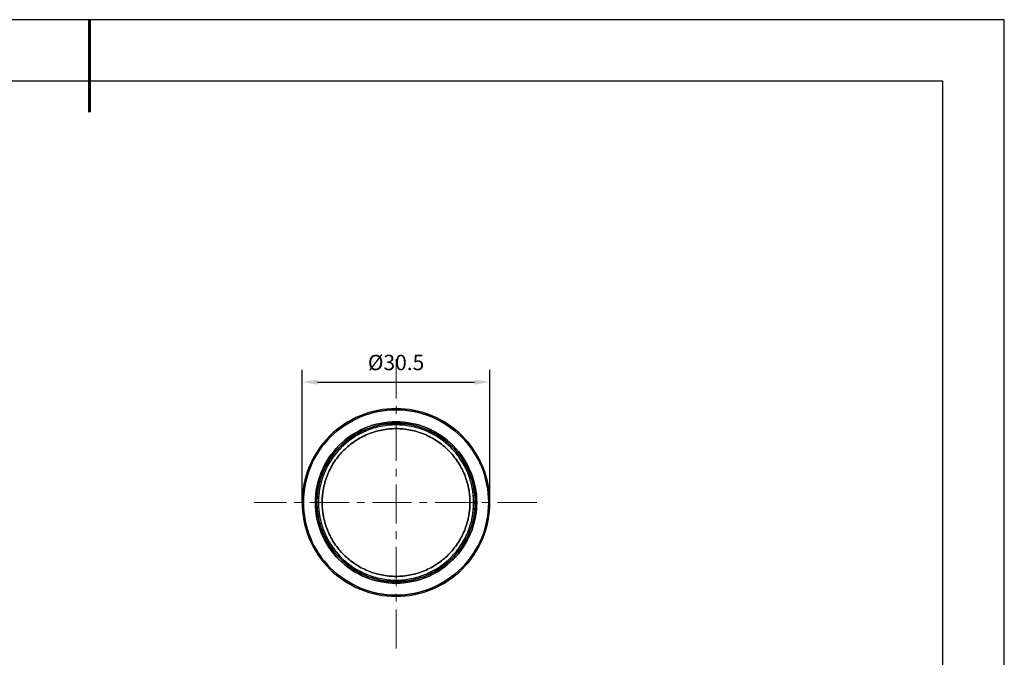
# Model space of a CAD drawing. Units: millimetres. Extents: x 0 to 297, y -2 to 208.
# Drawn here: x 137 to 297, y 105 to 208 of the extents above; entities that cross this region are included whole.
import ezdxf

# ---------------------------------------------------------------- set-up
doc = ezdxf.new("R2010")
doc.units = ezdxf.units.MM
doc.header["$PDSIZE"] = -1
doc.linetypes.add('CENTER', pattern=[10.16, 6.35, -1.27, 1.27, -1.27])
for name, color, linetype, lineweight in [('3中心线层', 1, 'CENTER', 9), ('AM_5', 4, 'Continuous', 25), ('粗实线层', 7, 'Continuous', 25)]:
    doc.layers.add(name, color=color, linetype=linetype, lineweight=lineweight)
doc.layers.add('细实线层', color=7, linetype='Continuous')
doc.styles.add('TH-GBD2M', font='calibri.ttf', dxfattribs={"width": 0.8, "height": 2.5})
doc.dimstyles.new('TH-GBD2M$0', dxfattribs={"dimtxt": 2.5, "dimasz": 2.5, "dimexe": 2, "dimexo": 0, "dimgap": 1.5, "dimtad": 1, "dimlfac": -2, "dimzin": 9, "dimdsep": 46, "dimtxsty": 'TH-GBD2M', "dimcen": 0, "dimclrd": 4, "dimclre": 4, "dimclrt": 3, "dimazin": 2, "dimtfac": 1, "dimtofl": 0, "dimtmove": 0, "dimatfit": 3, "dimfxl": 1, "dimtolj": 1, "dimtzin": 0, "dimarcsym": 0})

# ---------------------------------------------------------------- blocks, each defined once
blk = doc.blocks.new('*X6')
at = {"layer": '粗实线层', "lineweight": 60}
blk.add_line((0, 105), (0, 90), dxfattribs=at)
at = {"layer": '粗实线层'}
for p, q in [((138.5, 95), (-138.5, 95)), ((138.5, -95), (138.5, 95))]:
    blk.add_line(p, q, dxfattribs=at)
at = {"layer": '细实线层'}
for p, q in [((148.5, 105), (-148.5, 105)), ((148.5, -105), (148.5, 105))]:
    blk.add_line(p, q, dxfattribs=at)
blk = doc.blocks.new('*D13')
at = {"layer": 'AM_5', "color": 4, "lineweight": -2, "transparency": 16777216}
for p, q in [((182.6, 129.78), (182.6, 151.34)), ((213.1, 129.78), (213.1, 151.34)), ((185.1, 149.34), (210.6, 149.34))]:
    blk.add_line(p, q, dxfattribs=at)
at = {"layer": 'AM_5', "color": 4, "transparency": 16777216}
for points in [[(185.1, 149.75), (185.1, 148.92), (182.6, 149.34)], [(210.6, 149.75), (210.6, 148.92), (213.1, 149.34)]]:
    blk.add_solid(points, dxfattribs=at)
at = {"layer": 'Defpoints', "color": 0, "transparency": 16777216}
for p in [(213.1, 149.34), (182.6, 129.78), (213.1, 129.78)]:
    blk.add_point(p, dxfattribs=at)
at = {"layer": 'AM_5', "color": 3, "transparency": 16777216, "insert": (197.85, 152.52), "char_height": 2.5, "attachment_point": 5, "style": 'TH-GBD2M'}
blk.add_mtext('\\A1;%%C30.5', dxfattribs=at)

msp = doc.modelspace()

# ---------------------------------------------------------------- linework, layer by layer
at = {"color": 7, "linetype": 'Continuous', "lineweight": 25}
for p, q in [((182.799, 129.78), (182.599, 129.78)), ((182.599, 129.78), (182.799, 129.78)), ((184.749, 129.78), (184.999, 129.78)), ((184.999, 129.78), (184.749, 129.78)), ((210.699, 129.78), (210.949, 129.78)), ((210.949, 129.78), (210.699, 129.78)), ((212.899, 129.78), (213.099, 129.78)), ((213.099, 129.78), (212.899, 129.78))]:
    msp.add_line(p, q, dxfattribs=at)
for points, knots in [([(213.099, 129.78), (213.099, 131.776), (212.702, 133.771), (211.174, 137.46), (210.044, 139.152), (207.221, 141.975), (205.529, 143.105), (201.841, 144.633), (199.845, 145.03), (195.853, 145.03), (193.857, 144.633), (190.169, 143.105), (188.477, 141.975), (185.654, 139.152), (184.524, 137.46), (182.996, 133.771), (182.599, 131.776), (182.599, 129.78)], [0, 0, 0, 0, 0.125, 0.125, 0.25, 0.25, 0.375, 0.375, 0.5, 0.5, 0.625, 0.625, 0.75, 0.75, 0.875, 0.875, 1, 1, 1, 1]), ([(213.099, 129.78), (213.099, 131.776), (212.702, 133.771), (211.174, 137.46), (210.044, 139.152), (207.221, 141.975), (205.529, 143.105), (201.841, 144.633), (199.845, 145.03), (195.853, 145.03), (193.857, 144.633), (190.169, 143.105), (188.477, 141.975), (185.654, 139.152), (184.524, 137.46), (182.996, 133.771), (182.599, 131.776), (182.599, 129.78)], [0, 0, 0, 0, 0.125, 0.125, 0.25, 0.25, 0.375, 0.375, 0.5, 0.5, 0.625, 0.625, 0.75, 0.75, 0.875, 0.875, 1, 1, 1, 1]), ([(212.899, 129.78), (212.899, 131.75), (212.507, 133.719), (210.999, 137.359), (209.884, 139.029), (207.098, 141.815), (205.428, 142.93), (201.788, 144.438), (199.819, 144.83), (195.879, 144.83), (193.91, 144.438), (190.269, 142.93), (188.6, 141.815), (185.814, 139.029), (184.698, 137.359), (183.191, 133.719), (182.799, 131.75), (182.799, 129.78)], [0, 0, 0, 0, 0.125, 0.125, 0.25, 0.25, 0.375, 0.375, 0.5, 0.5, 0.625, 0.625, 0.75, 0.75, 0.875, 0.875, 1, 1, 1, 1]), ([(182.799, 129.78), (182.799, 131.75), (183.191, 133.719), (184.698, 137.359), (185.814, 139.029), (188.6, 141.815), (190.269, 142.93), (193.91, 144.438), (195.879, 144.83), (199.819, 144.83), (201.788, 144.438), (205.428, 142.93), (207.098, 141.815), (209.884, 139.029), (210.999, 137.359), (212.507, 133.719), (212.899, 131.75), (212.899, 129.78)], [0, 0, 0, 0, 0.125, 0.125, 0.25, 0.25, 0.375, 0.375, 0.5, 0.5, 0.625, 0.625, 0.75, 0.75, 0.875, 0.875, 1, 1, 1, 1]), ([(184.749, 129.78), (184.749, 131.494), (185.09, 133.209), (186.402, 136.377), (187.373, 137.83), (189.798, 140.255), (191.251, 141.226), (194.42, 142.539), (196.134, 142.88), (199.564, 142.88), (201.278, 142.539), (204.446, 141.226), (205.899, 140.255), (208.325, 137.83), (209.295, 136.377), (210.608, 133.209), (210.949, 131.494), (210.949, 129.78)], [0, 0, 0, 0, 0.125, 0.125, 0.25, 0.25, 0.375, 0.375, 0.5, 0.5, 0.625, 0.625, 0.75, 0.75, 0.875, 0.875, 1, 1, 1, 1]), ([(210.949, 129.78), (210.949, 131.494), (210.608, 133.209), (209.295, 136.377), (208.325, 137.83), (205.899, 140.255), (204.446, 141.226), (201.278, 142.539), (199.564, 142.88), (196.134, 142.88), (194.42, 142.539), (191.251, 141.226), (189.798, 140.255), (187.373, 137.83), (186.402, 136.377), (185.09, 133.209), (184.749, 131.494), (184.749, 129.78)], [0, 0, 0, 0, 0.125, 0.125, 0.25, 0.25, 0.375, 0.375, 0.5, 0.5, 0.625, 0.625, 0.75, 0.75, 0.875, 0.875, 1, 1, 1, 1]), ([(210.949, 129.78), (210.949, 131.494), (210.608, 133.209), (209.295, 136.377), (208.325, 137.83), (205.899, 140.255), (204.446, 141.226), (201.278, 142.539), (199.564, 142.88), (196.134, 142.88), (194.42, 142.539), (191.251, 141.226), (189.798, 140.255), (187.373, 137.83), (186.402, 136.377), (185.09, 133.209), (184.749, 131.494), (184.749, 129.78)], [0, 0, 0, 0, 0.125, 0.125, 0.25, 0.25, 0.375, 0.375, 0.5, 0.5, 0.625, 0.625, 0.75, 0.75, 0.875, 0.875, 1, 1, 1, 1]), ([(184.749, 129.78), (184.749, 131.494), (185.09, 133.209), (186.402, 136.377), (187.373, 137.83), (189.798, 140.255), (191.251, 141.226), (194.42, 142.539), (196.134, 142.88), (199.564, 142.88), (201.278, 142.539), (204.446, 141.226), (205.899, 140.255), (208.325, 137.83), (209.295, 136.377), (210.608, 133.209), (210.949, 131.494), (210.949, 129.78)], [0, 0, 0, 0, 0.125, 0.125, 0.25, 0.25, 0.375, 0.375, 0.5, 0.5, 0.625, 0.625, 0.75, 0.75, 0.875, 0.875, 1, 1, 1, 1]), ([(184.999, 129.78), (185, 129.9), (185.002, 130.141), (185.017, 130.501), (185.042, 130.86), (185.078, 131.218), (185.123, 131.576), (185.179, 131.932), (185.299, 132.582), (185.532, 133.516), (185.958, 134.705), (186.498, 135.847), (187.363, 137.29), (188.704, 138.925), (190.664, 140.533), (192.9, 141.728), (195.326, 142.464), (197.849, 142.713), (200.372, 142.464), (202.798, 141.728), (205.034, 140.533), (206.994, 138.925), (208.335, 137.29), (209.2, 135.847), (209.74, 134.705), (210.166, 133.516), (210.421, 132.495), (210.565, 131.666), (210.642, 131.04), (210.69, 130.411), (210.696, 129.99), (210.699, 129.78)], [0, 0, 0, 0, 0.0089542, 0.0178913, 0.0268185, 0.0357426, 0.0446708, 0.0536102, 0.0625677, 0.0938332, 0.1251124, 0.1563779, 0.1876571, 0.2501261, 0.3125951, 0.3750641, 0.4375331, 0.5000021, 0.5624711, 0.6249401, 0.687409, 0.749878, 0.812347, 0.8436125, 0.8748917, 0.9061572, 0.9374364, 0.9530937, 0.9687148, 0.9843376, 1, 1, 1, 1]), ([(210.699, 129.78), (210.698, 129.9), (210.696, 130.141), (210.68, 130.501), (210.655, 130.86), (210.62, 131.218), (210.575, 131.576), (210.519, 131.932), (210.399, 132.582), (210.166, 133.516), (209.74, 134.705), (209.2, 135.847), (208.335, 137.29), (206.994, 138.925), (205.034, 140.533), (202.798, 141.728), (200.372, 142.464), (197.849, 142.713), (195.326, 142.464), (192.9, 141.728), (190.664, 140.533), (188.704, 138.925), (187.363, 137.29), (186.498, 135.847), (185.958, 134.705), (185.532, 133.516), (185.277, 132.495), (185.133, 131.666), (185.056, 131.04), (185.008, 130.411), (185.002, 129.99), (184.999, 129.78)], [0, 0, 0, 0, 0.0089542, 0.0178913, 0.0268185, 0.0357426, 0.0446708, 0.0536102, 0.0625677, 0.0938332, 0.1251124, 0.1563779, 0.1876571, 0.2501261, 0.3125951, 0.3750641, 0.4375331, 0.5000021, 0.5624711, 0.6249401, 0.687409, 0.749878, 0.812347, 0.8436125, 0.8748917, 0.9061572, 0.9374364, 0.9530937, 0.9687148, 0.9843376, 1, 1, 1, 1]), ([(210.449, 129.78), (210.448, 129.898), (210.446, 130.134), (210.431, 130.487), (210.406, 130.839), (210.371, 131.19), (210.327, 131.541), (210.273, 131.89), (210.155, 132.527), (209.926, 133.443), (209.508, 134.609), (208.979, 135.729), (208.131, 137.144), (206.816, 138.747), (204.894, 140.324), (202.702, 141.496), (200.323, 142.217), (197.849, 142.461), (195.375, 142.217), (192.996, 141.496), (190.804, 140.324), (188.882, 138.747), (187.567, 137.144), (186.719, 135.729), (186.189, 134.609), (185.772, 133.443), (185.521, 132.442), (185.38, 131.629), (185.305, 131.015), (185.258, 130.399), (185.252, 129.986), (185.249, 129.78)], [0, 0, 0, 0, 0.0089542, 0.0178913, 0.0268184, 0.0357425, 0.0446708, 0.0536102, 0.0625677, 0.0938331, 0.1251124, 0.1563778, 0.1876571, 0.2501261, 0.3125951, 0.3750641, 0.4375331, 0.5000021, 0.5624711, 0.6249401, 0.687409, 0.749878, 0.812347, 0.8436124, 0.8748917, 0.9061571, 0.9374364, 0.9530936, 0.9687147, 0.9843376, 1, 1, 1, 1]), ([(210.449, 129.78), (210.449, 131.429), (210.121, 133.078), (208.859, 136.125), (207.925, 137.523), (205.592, 139.855), (204.194, 140.789), (201.147, 142.052), (199.498, 142.38), (196.2, 142.38), (194.551, 142.052), (191.503, 140.789), (190.106, 139.855), (187.773, 137.523), (186.839, 136.125), (185.577, 133.078), (185.249, 131.429), (185.249, 129.78)], [0, 0, 0, 0, 0.125, 0.125, 0.25, 0.25, 0.375, 0.375, 0.5, 0.5, 0.625, 0.625, 0.75, 0.75, 0.875, 0.875, 1, 1, 1, 1]), ([(209.849, 129.78), (209.848, 129.892), (209.846, 130.117), (209.832, 130.453), (209.808, 130.789), (209.775, 131.123), (209.733, 131.457), (209.681, 131.79), (209.569, 132.396), (209.351, 133.269), (208.953, 134.379), (208.449, 135.446), (207.641, 136.793), (206.389, 138.32), (204.559, 139.822), (202.471, 140.938), (200.205, 141.625), (197.849, 141.857), (195.493, 141.625), (193.227, 140.938), (191.139, 139.822), (189.309, 138.32), (188.057, 136.793), (187.249, 135.446), (186.745, 134.379), (186.347, 133.269), (186.108, 132.315), (185.974, 131.541), (185.902, 130.956), (185.857, 130.369), (185.852, 129.976), (185.849, 129.78)], [0, 0, 0, 0, 0.0089541, 0.0178911, 0.0268182, 0.0357424, 0.0446706, 0.0536101, 0.0625677, 0.0938328, 0.1251124, 0.1563775, 0.1876571, 0.2501261, 0.3125951, 0.3750641, 0.4375331, 0.5000021, 0.5624711, 0.62494, 0.687409, 0.749878, 0.812347, 0.843612, 0.8748917, 0.9061567, 0.9374364, 0.9530935, 0.9687145, 0.9843374, 1, 1, 1, 1]), ([(185.849, 129.78), (185.85, 129.892), (185.852, 130.117), (185.866, 130.453), (185.89, 130.789), (185.923, 131.123), (185.965, 131.457), (186.017, 131.79), (186.129, 132.396), (186.347, 133.269), (186.745, 134.379), (187.249, 135.446), (188.057, 136.793), (189.309, 138.32), (191.139, 139.822), (193.227, 140.938), (195.493, 141.625), (197.849, 141.857), (200.205, 141.625), (202.471, 140.938), (204.559, 139.822), (206.389, 138.32), (207.641, 136.793), (208.449, 135.446), (208.953, 134.379), (209.351, 133.269), (209.589, 132.315), (209.724, 131.541), (209.796, 130.956), (209.841, 130.369), (209.846, 129.976), (209.849, 129.78)], [0, 0, 0, 0, 0.0089541, 0.0178911, 0.0268182, 0.0357424, 0.0446706, 0.0536101, 0.0625677, 0.0938328, 0.1251124, 0.1563775, 0.1876571, 0.2501261, 0.3125951, 0.3750641, 0.4375331, 0.5000021, 0.5624711, 0.62494, 0.687409, 0.749878, 0.812347, 0.843612, 0.8748917, 0.9061567, 0.9374364, 0.9530935, 0.9687145, 0.9843374, 1, 1, 1, 1]), ([(182.599, 129.78), (182.599, 127.783), (182.996, 125.788), (184.524, 122.099), (185.654, 120.408), (188.477, 117.585), (190.169, 116.454), (193.857, 114.927), (195.853, 114.53), (199.845, 114.53), (201.841, 114.927), (205.529, 116.454), (207.221, 117.585), (210.044, 120.408), (211.174, 122.099), (212.702, 125.788), (213.099, 127.783), (213.099, 129.78)], [0, 0, 0, 0, 0.125, 0.125, 0.25, 0.25, 0.375, 0.375, 0.5, 0.5, 0.625, 0.625, 0.75, 0.75, 0.875, 0.875, 1, 1, 1, 1]), ([(182.599, 129.78), (182.599, 127.783), (182.996, 125.788), (184.524, 122.099), (185.654, 120.408), (188.477, 117.585), (190.169, 116.454), (193.857, 114.927), (195.853, 114.53), (199.845, 114.53), (201.841, 114.927), (205.529, 116.454), (207.221, 117.585), (210.044, 120.408), (211.174, 122.099), (212.702, 125.788), (213.099, 127.783), (213.099, 129.78)], [0, 0, 0, 0, 0.125, 0.125, 0.25, 0.25, 0.375, 0.375, 0.5, 0.5, 0.625, 0.625, 0.75, 0.75, 0.875, 0.875, 1, 1, 1, 1]), ([(182.799, 129.78), (182.799, 127.81), (183.191, 125.84), (184.698, 122.2), (185.814, 120.531), (188.6, 117.745), (190.269, 116.629), (193.91, 115.121), (195.879, 114.73), (199.819, 114.73), (201.788, 115.121), (205.428, 116.629), (207.098, 117.745), (209.884, 120.531), (210.999, 122.2), (212.507, 125.84), (212.899, 127.81), (212.899, 129.78)], [0, 0, 0, 0, 0.125, 0.125, 0.25, 0.25, 0.375, 0.375, 0.5, 0.5, 0.625, 0.625, 0.75, 0.75, 0.875, 0.875, 1, 1, 1, 1]), ([(212.899, 129.78), (212.899, 127.81), (212.507, 125.84), (210.999, 122.2), (209.884, 120.531), (207.098, 117.745), (205.428, 116.629), (201.788, 115.121), (199.819, 114.73), (195.879, 114.73), (193.91, 115.121), (190.269, 116.629), (188.6, 117.745), (185.814, 120.531), (184.698, 122.2), (183.191, 125.84), (182.799, 127.81), (182.799, 129.78)], [0, 0, 0, 0, 0.125, 0.125, 0.25, 0.25, 0.375, 0.375, 0.5, 0.5, 0.625, 0.625, 0.75, 0.75, 0.875, 0.875, 1, 1, 1, 1]), ([(210.949, 129.78), (210.949, 128.065), (210.608, 126.351), (209.295, 123.182), (208.325, 121.729), (205.899, 119.304), (204.446, 118.333), (201.278, 117.021), (199.564, 116.68), (196.134, 116.68), (194.42, 117.021), (191.251, 118.333), (189.798, 119.304), (187.373, 121.729), (186.402, 123.182), (185.09, 126.351), (184.749, 128.065), (184.749, 129.78)], [0, 0, 0, 0, 0.125, 0.125, 0.25, 0.25, 0.375, 0.375, 0.5, 0.5, 0.625, 0.625, 0.75, 0.75, 0.875, 0.875, 1, 1, 1, 1]), ([(184.749, 129.78), (184.749, 128.065), (185.09, 126.351), (186.402, 123.182), (187.373, 121.729), (189.798, 119.304), (191.251, 118.333), (194.42, 117.021), (196.134, 116.68), (199.564, 116.68), (201.278, 117.021), (204.446, 118.333), (205.899, 119.304), (208.325, 121.729), (209.295, 123.182), (210.608, 126.351), (210.949, 128.065), (210.949, 129.78)], [0, 0, 0, 0, 0.125, 0.125, 0.25, 0.25, 0.375, 0.375, 0.5, 0.5, 0.625, 0.625, 0.75, 0.75, 0.875, 0.875, 1, 1, 1, 1]), ([(210.949, 129.78), (210.949, 128.065), (210.608, 126.351), (209.295, 123.182), (208.325, 121.729), (205.899, 119.304), (204.446, 118.333), (201.278, 117.021), (199.564, 116.68), (196.134, 116.68), (194.42, 117.021), (191.251, 118.333), (189.798, 119.304), (187.373, 121.729), (186.402, 123.182), (185.09, 126.351), (184.749, 128.065), (184.749, 129.78)], [0, 0, 0, 0, 0.125, 0.125, 0.25, 0.25, 0.375, 0.375, 0.5, 0.5, 0.625, 0.625, 0.75, 0.75, 0.875, 0.875, 1, 1, 1, 1]), ([(184.749, 129.78), (184.749, 128.065), (185.09, 126.351), (186.402, 123.182), (187.373, 121.729), (189.798, 119.304), (191.251, 118.333), (194.42, 117.021), (196.134, 116.68), (199.564, 116.68), (201.278, 117.021), (204.446, 118.333), (205.899, 119.304), (208.325, 121.729), (209.295, 123.182), (210.608, 126.351), (210.949, 128.065), (210.949, 129.78)], [0, 0, 0, 0, 0.125, 0.125, 0.25, 0.25, 0.375, 0.375, 0.5, 0.5, 0.625, 0.625, 0.75, 0.75, 0.875, 0.875, 1, 1, 1, 1]), ([(210.699, 129.78), (210.698, 129.659), (210.696, 129.419), (210.68, 129.059), (210.655, 128.699), (210.62, 128.341), (210.575, 127.984), (210.519, 127.627), (210.399, 126.978), (210.166, 126.043), (209.74, 124.855), (209.2, 123.712), (208.335, 122.269), (206.994, 120.634), (205.034, 119.027), (202.798, 117.831), (200.372, 117.095), (197.849, 116.847), (195.326, 117.095), (192.9, 117.831), (190.664, 119.027), (188.704, 120.634), (187.363, 122.269), (186.498, 123.712), (185.958, 124.854), (185.532, 126.043), (185.277, 127.065), (185.133, 127.894), (185.056, 128.52), (185.008, 129.149), (185.002, 129.569), (184.999, 129.78)], [0, 0, 0, 0, 0.0089542, 0.0178913, 0.0268185, 0.0357426, 0.0446708, 0.0536102, 0.0625677, 0.0938332, 0.1251124, 0.1563779, 0.1876571, 0.2501261, 0.3125951, 0.3750641, 0.4375331, 0.5000021, 0.5624711, 0.6249401, 0.687409, 0.749878, 0.812347, 0.8436125, 0.8748917, 0.9061572, 0.9374364, 0.9530937, 0.9687148, 0.9843376, 1, 1, 1, 1]), ([(184.999, 129.78), (185, 129.659), (185.002, 129.419), (185.017, 129.059), (185.042, 128.699), (185.078, 128.341), (185.123, 127.984), (185.179, 127.627), (185.299, 126.978), (185.532, 126.043), (185.958, 124.855), (186.498, 123.712), (187.363, 122.269), (188.704, 120.634), (190.664, 119.027), (192.9, 117.831), (195.326, 117.095), (197.849, 116.847), (200.372, 117.095), (202.798, 117.831), (205.034, 119.027), (206.994, 120.634), (208.335, 122.269), (209.2, 123.712), (209.74, 124.854), (210.166, 126.043), (210.421, 127.065), (210.565, 127.894), (210.642, 128.52), (210.69, 129.149), (210.696, 129.569), (210.699, 129.78)], [0, 0, 0, 0, 0.0089542, 0.0178913, 0.0268185, 0.0357426, 0.0446708, 0.0536102, 0.0625677, 0.0938332, 0.1251124, 0.1563779, 0.1876571, 0.2501261, 0.3125951, 0.3750641, 0.4375331, 0.5000021, 0.5624711, 0.6249401, 0.687409, 0.749878, 0.812347, 0.8436125, 0.8748917, 0.9061572, 0.9374364, 0.9530937, 0.9687148, 0.9843376, 1, 1, 1, 1]), ([(185.249, 129.78), (185.25, 129.662), (185.252, 129.426), (185.267, 129.073), (185.292, 128.72), (185.326, 128.369), (185.371, 128.019), (185.425, 127.669), (185.543, 127.032), (185.772, 126.116), (186.189, 124.95), (186.719, 123.83), (187.567, 122.415), (188.882, 120.812), (190.804, 119.236), (192.996, 118.064), (195.375, 117.342), (197.849, 117.098), (200.323, 117.342), (202.702, 118.064), (204.894, 119.236), (206.816, 120.812), (208.131, 122.415), (208.979, 123.83), (209.508, 124.95), (209.926, 126.116), (210.176, 127.118), (210.318, 127.93), (210.393, 128.544), (210.44, 129.161), (210.446, 129.573), (210.449, 129.78)], [0, 0, 0, 0, 0.0089542, 0.0178913, 0.0268184, 0.0357425, 0.0446708, 0.0536102, 0.0625677, 0.0938331, 0.1251124, 0.1563778, 0.1876571, 0.2501261, 0.3125951, 0.3750641, 0.4375331, 0.5000021, 0.5624711, 0.6249401, 0.687409, 0.749878, 0.812347, 0.8436124, 0.8748917, 0.9061571, 0.9374364, 0.9530936, 0.9687147, 0.9843376, 1, 1, 1, 1]), ([(185.249, 129.78), (185.249, 128.13), (185.577, 126.482), (186.839, 123.434), (187.773, 122.036), (190.106, 119.704), (191.503, 118.77), (194.551, 117.508), (196.2, 117.18), (199.498, 117.18), (201.147, 117.508), (204.194, 118.77), (205.592, 119.704), (207.925, 122.036), (208.859, 123.434), (210.121, 126.482), (210.449, 128.13), (210.449, 129.78)], [0, 0, 0, 0, 0.125, 0.125, 0.25, 0.25, 0.375, 0.375, 0.5, 0.5, 0.625, 0.625, 0.75, 0.75, 0.875, 0.875, 1, 1, 1, 1]), ([(209.849, 129.78), (209.848, 129.667), (209.846, 129.443), (209.832, 129.106), (209.808, 128.771), (209.775, 128.436), (209.733, 128.103), (209.681, 127.77), (209.569, 127.163), (209.351, 126.291), (208.953, 125.18), (208.449, 124.114), (207.641, 122.766), (206.389, 121.239), (204.559, 119.738), (202.471, 118.622), (200.205, 117.934), (197.849, 117.702), (195.493, 117.934), (193.227, 118.622), (191.139, 119.738), (189.309, 121.239), (188.057, 122.766), (187.249, 124.114), (186.745, 125.18), (186.347, 126.29), (186.108, 127.244), (185.974, 128.018), (185.902, 128.603), (185.857, 129.19), (185.852, 129.583), (185.849, 129.78)], [0, 0, 0, 0, 0.0089541, 0.0178911, 0.0268182, 0.0357424, 0.0446706, 0.0536101, 0.0625677, 0.0938328, 0.1251124, 0.1563775, 0.1876571, 0.2501261, 0.3125951, 0.3750641, 0.4375331, 0.5000021, 0.5624711, 0.62494, 0.687409, 0.749878, 0.812347, 0.843612, 0.8748917, 0.9061567, 0.9374364, 0.9530935, 0.9687145, 0.9843374, 1, 1, 1, 1]), ([(185.849, 129.78), (185.85, 129.667), (185.852, 129.443), (185.866, 129.106), (185.89, 128.771), (185.923, 128.436), (185.965, 128.103), (186.017, 127.77), (186.129, 127.163), (186.347, 126.291), (186.745, 125.18), (187.249, 124.114), (188.057, 122.766), (189.309, 121.239), (191.139, 119.738), (193.227, 118.622), (195.493, 117.934), (197.849, 117.702), (200.205, 117.934), (202.471, 118.622), (204.559, 119.738), (206.389, 121.239), (207.641, 122.766), (208.449, 124.114), (208.953, 125.18), (209.351, 126.29), (209.589, 127.244), (209.724, 128.018), (209.796, 128.603), (209.841, 129.19), (209.846, 129.583), (209.849, 129.78)], [0, 0, 0, 0, 0.0089541, 0.0178911, 0.0268182, 0.0357424, 0.0446706, 0.0536101, 0.0625677, 0.0938328, 0.1251124, 0.1563775, 0.1876571, 0.2501261, 0.3125951, 0.3750641, 0.4375331, 0.5000021, 0.5624711, 0.62494, 0.687409, 0.749878, 0.812347, 0.843612, 0.8748917, 0.9061567, 0.9374364, 0.9530935, 0.9687145, 0.9843374, 1, 1, 1, 1])]:
    msp.add_open_spline(points, degree=3, knots=knots, dxfattribs=at)
at = {"layer": '3中心线层'}
for p, q in [((197.849, 153.049), (197.849, 106.086)), ((220.69, 129.78), (174.807, 129.78))]:
    msp.add_line(p, q, dxfattribs=at)

# ---------------------------------------------------------------- block references
at = {"layer": '粗实线层'}
msp.add_blockref('*X6', (148.097, 103.194), dxfattribs=at)

# ---------------------------------------------------------------- dimensions: what is measured, and where the dimension line sits
at = {"layer": 'AM_5'}
dim = msp.add_linear_dim(base=(213.099, 149.336), p1=(182.599, 129.78), p2=(213.099, 129.78), angle=0, text='%%C<>', dimstyle='TH-GBD2M$0', override={"dimlfac": 1, "dimpost": ''}, dxfattribs=at)
dim.commit()
dim.dimension.update_dxf_attribs({"geometry": '*D13', "text_midpoint": (197.849, 152.52)})

doc.saveas('drawing.dxf')
